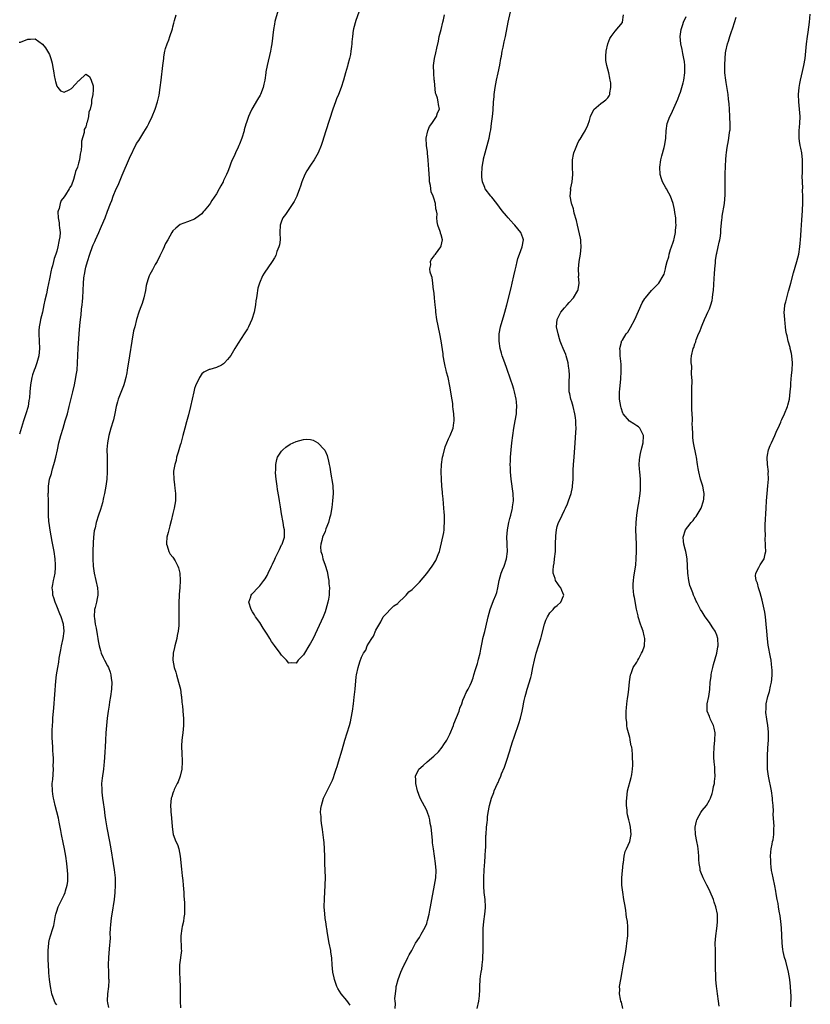
# Model space of a CAD drawing. Units: inches. Extents: x 2568000 to 2571000, y 1530000 to 1533000.
# Drawn here: x 2569841 to 2570059, y 1530696 to 1530968 of the extents above; entities that cross this region are included whole.
import ezdxf

# ---------------------------------------------------------------- set-up
doc = ezdxf.new("R2010")
doc.units = ezdxf.units.IN
doc.header["$MEASUREMENT"] = 0
doc.layers.add('LD25681530_10ft', color=41, linetype='Continuous')

msp = doc.modelspace()

# ---------------------------------------------------------------- linework, layer by layer
at = {"layer": 'LD25681530_10ft'}
for points, elevation in [([(2569911.96, 1530970.04), (2569911.16, 1530967.16), (2569911, 1530966.44), (2569910.71, 1530965), (2569910.25, 1530961), (2569910.1, 1530960.1), (2569909.89, 1530959), (2569908.96, 1530955), (2569908.68, 1530953.32), (2569908.62, 1530953), (2569908.35, 1530951), (2569908.13, 1530949.87), (2569907.94, 1530949), (2569907.17, 1530947), (2569907.11, 1530946.89), (2569906.38, 1530945.62), (2569904.8, 1530943), (2569904.19, 1530941.81), (2569903.84, 1530941), (2569903.28, 1530939.28), (2569903.13, 1530938.87), (2569902.7, 1530937.3), (2569902.64, 1530937), (2569902.04, 1530935), (2569901.33, 1530933.33), (2569901.21, 1530933), (2569901, 1530932.52), (2569900.23, 1530931), (2569899.92, 1530930.08), (2569899.35, 1530929), (2569899, 1530928.13), (2569898.61, 1530927), (2569898.17, 1530925.83), (2569897.81, 1530925), (2569897, 1530923.37), (2569896.83, 1530923), (2569896.18, 1530921.82), (2569895.78, 1530921), (2569895, 1530919.65), (2569893.77, 1530917.77), (2569893.25, 1530917), (2569893, 1530916.6), (2569891.67, 1530915), (2569891.36, 1530914.64), (2569891, 1530914.14), (2569890.3, 1530913.7), (2569889, 1530912.69), (2569887, 1530911.97), (2569885, 1530911.23), (2569883.8, 1530910.2), (2569883, 1530909.47), (2569882.72, 1530909), (2569881.6, 1530907), (2569881, 1530905.96), (2569880.7, 1530905.3), (2569880.58, 1530905), (2569880.19, 1530904.19), (2569879.42, 1530902.58), (2569878.62, 1530901), (2569878.14, 1530900.14), (2569877.35, 1530898.65), (2569876.62, 1530897.38), (2569876.44, 1530897), (2569876.21, 1530896.21), (2569875.77, 1530895), (2569875.64, 1530894.36), (2569875.43, 1530893), (2569875.03, 1530890.97), (2569874.56, 1530889.44), (2569874.01, 1530888.01), (2569873.65, 1530887), (2569873.01, 1530885), (2569872.46, 1530883), (2569872.17, 1530881.83), (2569871.67, 1530879), (2569871.07, 1530874.93), (2569870.42, 1530871), (2569870.26, 1530870.26), (2569870.01, 1530869), (2569869.61, 1530867.61), (2569869.45, 1530867), (2569869.34, 1530866.66), (2569867.93, 1530863), (2569867.72, 1530862.28), (2569867.39, 1530861), (2569867.02, 1530859.02), (2569866.65, 1530857.35), (2569866.55, 1530857), (2569865.93, 1530855), (2569865.35, 1530853), (2569864.96, 1530851), (2569864.82, 1530849.18), (2569864.85, 1530847), (2569864.92, 1530844.92), (2569864.91, 1530843), (2569864.76, 1530841), (2569864.5, 1530839), (2569864.15, 1530837), (2569863.88, 1530835.88), (2569863.56, 1530834.44), (2569863, 1530832.59), (2569862.46, 1530831), (2569861.84, 1530829), (2569861.53, 1530827.53), (2569861.31, 1530826.69), (2569861.12, 1530825), (2569861, 1530823.41), (2569860.91, 1530821.09), (2569860.91, 1530819), (2569861, 1530817), (2569861.28, 1530815), (2569861.76, 1530813), (2569862.22, 1530811), (2569862.29, 1530809.71), (2569862.3, 1530809), (2569862.08, 1530808.08), (2569861.91, 1530807), (2569861.52, 1530805.52), (2569861.41, 1530805), (2569861.32, 1530803), (2569861.34, 1530802.66), (2569861.58, 1530801), (2569861.82, 1530799.82), (2569862.08, 1530798.08), (2569862.3, 1530797), (2569862.38, 1530796.38), (2569862.69, 1530795), (2569863, 1530793.73), (2569863.22, 1530793), (2569863.77, 1530791.77), (2569864.16, 1530791), (2569865, 1530789.44), (2569865.21, 1530789), (2569865.7, 1530787.7), (2569865.88, 1530787), (2569865.98, 1530786.02), (2569866.14, 1530785), (2569866.06, 1530783), (2569865.78, 1530781), (2569865.53, 1530779.53), (2569865.4, 1530778.6), (2569865.13, 1530777), (2569864.85, 1530775), (2569864.65, 1530773), (2569864.49, 1530771), (2569864.39, 1530769), (2569864.32, 1530767), (2569864.24, 1530765.76), (2569864.18, 1530764.18), (2569864.06, 1530763), (2569863.94, 1530762.06), (2569863.86, 1530761), (2569863.51, 1530758.49), (2569863.34, 1530757), (2569863.37, 1530755.37), (2569863.36, 1530755), (2569863.39, 1530754.61), (2569863.61, 1530753), (2569863.8, 1530751.8), (2569864.03, 1530749.97), (2569864.22, 1530748.22), (2569864.4, 1530747), (2569864.69, 1530745.31), (2569864.77, 1530744.77), (2569865.51, 1530741), (2569865.88, 1530739), (2569866.53, 1530735), (2569866.81, 1530733.19), (2569867.04, 1530731), (2569867.1, 1530729), (2569867.02, 1530727), (2569866.79, 1530725), (2569866.13, 1530721), (2569865.99, 1530719.99), (2569865.87, 1530719), (2569865.83, 1530718.17), (2569865.71, 1530717), (2569865.63, 1530715.63), (2569865.67, 1530714.33), (2569865.43, 1530711.43), (2569865.26, 1530709), (2569865.18, 1530707), (2569865.22, 1530705), (2569865.28, 1530703.29), (2569865.33, 1530703), (2569865.34, 1530702.66), (2569865.23, 1530701), (2569864.94, 1530699), (2569864.92, 1530697.08), (2569865, 1530696.55), (2569865.26, 1530695.26)], 7670), ([(2569934.25, 1530969.75), (2569933.46, 1530967.46), (2569932.82, 1530965.18), (2569932.79, 1530965), (2569932.77, 1530964.77), (2569932.52, 1530963), (2569932.4, 1530961.6), (2569932.36, 1530961), (2569932.26, 1530960.26), (2569932.12, 1530959), (2569931.97, 1530958.03), (2569931.75, 1530957), (2569931.29, 1530955.29), (2569931.18, 1530954.82), (2569930.63, 1530953), (2569930.07, 1530951), (2569929.44, 1530949), (2569928.65, 1530947), (2569928.16, 1530945.84), (2569927.84, 1530945), (2569927.13, 1530943), (2569925.15, 1530937), (2569924.15, 1530933.85), (2569923.89, 1530933), (2569923.11, 1530931), (2569922.35, 1530929.65), (2569922.01, 1530929), (2569921, 1530927.54), (2569919.99, 1530926.01), (2569919.41, 1530925), (2569918.57, 1530923), (2569918.2, 1530921.8), (2569917.93, 1530921), (2569917.29, 1530919.29), (2569917.2, 1530919), (2569916.45, 1530917.55), (2569916.12, 1530917), (2569914.04, 1530913.96), (2569913.36, 1530913), (2569913, 1530912.14), (2569912.59, 1530911), (2569912.53, 1530909), (2569912.58, 1530907), (2569912.4, 1530905.6), (2569912.25, 1530905), (2569911.71, 1530903.71), (2569911.35, 1530902.65), (2569911, 1530902.01), (2569910.35, 1530901), (2569908.21, 1530897.79), (2569907.73, 1530897), (2569906.85, 1530895), (2569906.41, 1530893.59), (2569906.34, 1530893), (2569906.28, 1530892.28), (2569906.05, 1530891), (2569905.9, 1530890.1), (2569905.79, 1530889), (2569905.41, 1530887), (2569904.79, 1530885), (2569903.87, 1530883), (2569903.56, 1530882.44), (2569903, 1530881.58), (2569902.67, 1530881), (2569901, 1530878.42), (2569900.1, 1530877), (2569899, 1530875.05), (2569898.06, 1530873.94), (2569897.26, 1530873), (2569897, 1530872.72), (2569896.42, 1530872.42), (2569895, 1530871.75), (2569893.23, 1530871.23), (2569893, 1530871.19), (2569892.62, 1530871), (2569891.57, 1530870.43), (2569891, 1530869.96), (2569890.35, 1530869), (2569889.78, 1530867.78), (2569889.37, 1530867), (2569889.26, 1530866.74), (2569889, 1530865.95), (2569888.77, 1530865), (2569887.88, 1530861), (2569887.31, 1530858.69), (2569886.75, 1530856.75), (2569886.28, 1530855), (2569885.79, 1530853), (2569885.19, 1530850.81), (2569885, 1530850.3), (2569884.62, 1530849), (2569884.42, 1530848.42), (2569884.03, 1530847), (2569883.91, 1530846.09), (2569883.5, 1530845), (2569883.2, 1530843.2), (2569883.19, 1530843), (2569883.22, 1530841), (2569883.42, 1530839.42), (2569883.51, 1530838.49), (2569883.69, 1530837), (2569883.71, 1530835.71), (2569883.7, 1530835), (2569883.37, 1530833), (2569883, 1530831.49), (2569882.56, 1530829.44), (2569882.13, 1530828.13), (2569881.85, 1530827), (2569881.73, 1530826.27), (2569881.33, 1530825), (2569881.26, 1530823.26), (2569881.27, 1530823), (2569881.44, 1530822.56), (2569881.89, 1530821), (2569882.27, 1530820.27), (2569883, 1530819.41), (2569883.59, 1530818.41), (2569884.38, 1530817), (2569884.53, 1530816.53), (2569884.92, 1530815), (2569884.99, 1530813), (2569884.91, 1530811), (2569884.76, 1530809.24), (2569884.76, 1530808.76), (2569884.63, 1530807), (2569884.6, 1530805.4), (2569884.67, 1530804.67), (2569884.67, 1530803), (2569884.6, 1530801.4), (2569884.61, 1530801), (2569884.6, 1530800.6), (2569884.44, 1530799), (2569884.2, 1530797.8), (2569884.09, 1530797), (2569883.55, 1530795), (2569883.45, 1530794.55), (2569883.06, 1530793), (2569882.98, 1530791), (2569883.38, 1530789), (2569883.77, 1530787.77), (2569883.98, 1530787), (2569884.57, 1530785), (2569885.06, 1530783), (2569885.31, 1530781.31), (2569885.38, 1530781), (2569885.49, 1530779.49), (2569885.65, 1530778.35), (2569885.83, 1530775.83), (2569885.92, 1530775), (2569885.9, 1530773.9), (2569885.93, 1530773), (2569885.74, 1530771), (2569885.65, 1530770.35), (2569885.49, 1530769), (2569885.42, 1530767.42), (2569885.37, 1530767), (2569885.46, 1530765.46), (2569885.43, 1530765), (2569885.55, 1530763.55), (2569885.55, 1530763), (2569885.47, 1530761), (2569884.98, 1530759), (2569884.48, 1530757.52), (2569884.2, 1530757), (2569883.38, 1530755.38), (2569883.23, 1530755), (2569883.2, 1530754.8), (2569883, 1530754.35), (2569882.69, 1530753.31), (2569882.57, 1530753), (2569882.37, 1530751), (2569882.41, 1530749.59), (2569882.45, 1530749), (2569882.53, 1530748.53), (2569882.79, 1530745.21), (2569883, 1530743.57), (2569883.09, 1530743), (2569883.84, 1530741), (2569884.23, 1530740.23), (2569884.64, 1530739), (2569885.04, 1530737), (2569885.37, 1530733.37), (2569885.57, 1530731.57), (2569885.73, 1530730.27), (2569885.85, 1530729), (2569885.98, 1530727), (2569886.06, 1530726.06), (2569886.11, 1530725), (2569886.17, 1530724.17), (2569886.22, 1530723), (2569886.23, 1530721.77), (2569886.22, 1530721), (2569886.05, 1530720.05), (2569885.94, 1530719), (2569885.56, 1530717.56), (2569885.45, 1530717), (2569885.15, 1530715), (2569885.17, 1530714.83), (2569885.31, 1530711.31), (2569885.35, 1530711), (2569884.82, 1530707), (2569884.83, 1530705), (2569884.95, 1530703), (2569885, 1530701), (2569885, 1530699), (2569885.03, 1530697), (2569885.12, 1530695.12)], 7660), ([(2569944.27, 1530695), (2569944.36, 1530696.36), (2569944.28, 1530697), (2569944.26, 1530697.74), (2569944.38, 1530699), (2569944.59, 1530700.59), (2569944.61, 1530701), (2569944.65, 1530701.35), (2569945.09, 1530703), (2569945.85, 1530705), (2569946.2, 1530705.8), (2569946.82, 1530707), (2569947, 1530707.31), (2569947.8, 1530709), (2569948.21, 1530709.79), (2569948.88, 1530711), (2569949, 1530711.19), (2569949.95, 1530713), (2569951, 1530714.57), (2569951.45, 1530715.45), (2569952.56, 1530717.44), (2569953, 1530718.41), (2569953.16, 1530718.84), (2569953.24, 1530719.24), (2569953.67, 1530721), (2569953.9, 1530722.1), (2569954.02, 1530723), (2569954.38, 1530725), (2569955.19, 1530729), (2569955.5, 1530731), (2569955.6, 1530733), (2569955.44, 1530735), (2569954.85, 1530739), (2569954.64, 1530740.64), (2569954.57, 1530741.43), (2569954.2, 1530745), (2569954, 1530746), (2569953.86, 1530747), (2569953.7, 1530747.7), (2569953.25, 1530749), (2569953, 1530749.59), (2569951.24, 1530753), (2569950.48, 1530755), (2569950, 1530757), (2569949.99, 1530757.99), (2569949.92, 1530759), (2569950.87, 1530761), (2569952, 1530762), (2569953.11, 1530763), (2569955, 1530764.53), (2569956.27, 1530765.73), (2569957.28, 1530767), (2569957.76, 1530767.76), (2569958.58, 1530769), (2569959, 1530769.87), (2569959.39, 1530770.61), (2569960.37, 1530773), (2569960.53, 1530773.47), (2569961.27, 1530775.27), (2569961.96, 1530777), (2569962.19, 1530777.81), (2569962.66, 1530779), (2569963, 1530780.02), (2569963.43, 1530781), (2569963.89, 1530782.11), (2569964.41, 1530783), (2569965, 1530784.11), (2569965.38, 1530785), (2569965.83, 1530786.17), (2569966.05, 1530787), (2569966.48, 1530788.48), (2569967, 1530790.16), (2569967.17, 1530790.83), (2569967.32, 1530791.32), (2569967.73, 1530793), (2569967.9, 1530794.1), (2569968.38, 1530796.38), (2569968.48, 1530797), (2569969.03, 1530798.97), (2569969.82, 1530802.18), (2569969.96, 1530803), (2569970.5, 1530805), (2569971.45, 1530807.45), (2569972.08, 1530809), (2569972.31, 1530809.69), (2569972.64, 1530811), (2569973.03, 1530813), (2569973.55, 1530815), (2569973.95, 1530815.95), (2569974.34, 1530817), (2569975.06, 1530819), (2569975.27, 1530821), (2569975.2, 1530822.8), (2569975.17, 1530823.17), (2569975.13, 1530825), (2569975.29, 1530827), (2569975.66, 1530829), (2569975.92, 1530830.08), (2569976.17, 1530831), (2569976.59, 1530832.59), (2569976.68, 1530833), (2569976.69, 1530833.31), (2569976.94, 1530835), (2569976.86, 1530837), (2569976.31, 1530841), (2569976.11, 1530843), (2569976.09, 1530844.09), (2569976.05, 1530845), (2569976.08, 1530845.92), (2569976.13, 1530847), (2569976.27, 1530849), (2569976.45, 1530851), (2569976.72, 1530853), (2569977.05, 1530855), (2569977.43, 1530857), (2569977.77, 1530859), (2569977.79, 1530859.79), (2569977.87, 1530861), (2569977.76, 1530862.24), (2569977.65, 1530863), (2569977.23, 1530865), (2569977, 1530865.82), (2569976.66, 1530867), (2569976.24, 1530868.24), (2569975, 1530871.78), (2569974.26, 1530873.74), (2569973.82, 1530875), (2569973.66, 1530875.66), (2569973.29, 1530877), (2569973.02, 1530879), (2569973.01, 1530881), (2569973.35, 1530883), (2569974.34, 1530886.34), (2569974.55, 1530887), (2569975.09, 1530889), (2569976.28, 1530893.72), (2569976.59, 1530895), (2569977.06, 1530897), (2569977.41, 1530898.59), (2569977.68, 1530899.68), (2569977.96, 1530901), (2569978.18, 1530901.82), (2569978.57, 1530903), (2569979.34, 1530905), (2569979.67, 1530907), (2569979.51, 1530907.51), (2569978.95, 1530909), (2569977.31, 1530911), (2569977, 1530911.29), (2569976.18, 1530912.18), (2569975.5, 1530913), (2569975, 1530913.56), (2569973.83, 1530915), (2569972.33, 1530917), (2569971, 1530918.7), (2569970.72, 1530919), (2569969.16, 1530921), (2569969, 1530921.38), (2569968.36, 1530923), (2569968.24, 1530924.24), (2569968.18, 1530925), (2569968.32, 1530927), (2569968.58, 1530928.59), (2569968.64, 1530929), (2569968.7, 1530929.3), (2569969.13, 1530931), (2569969.99, 1530934.01), (2569970.23, 1530935), (2569970.53, 1530936.53), (2569970.7, 1530937.3), (2569970.91, 1530939), (2569971.13, 1530941), (2569971.3, 1530942.7), (2569971.47, 1530945), (2569971.6, 1530946.4), (2569971.63, 1530947), (2569971.88, 1530949), (2569972.26, 1530951), (2569972.71, 1530953), (2569973.17, 1530955.17), (2569973.49, 1530957), (2569973.64, 1530957.64), (2569973.85, 1530959), (2569974.13, 1530960.13), (2569974.4, 1530961.6), (2569974.74, 1530963), (2569975.5, 1530967), (2569976.13, 1530969.87)], 7640), ([(2569851, 1530696), (2569850.57, 1530696.57), (2569850.34, 1530697), (2569850.02, 1530697.98), (2569849.65, 1530699), (2569849.55, 1530699.55), (2569849.24, 1530701), (2569848.94, 1530703), (2569848.78, 1530704.78), (2569848.78, 1530705.22), (2569848.61, 1530708.61), (2569848.63, 1530709.37), (2569848.62, 1530711), (2569848.79, 1530713), (2569848.81, 1530713.19), (2569849, 1530714.06), (2569849.25, 1530715), (2569849.89, 1530717), (2569850.12, 1530717.88), (2569850.35, 1530719), (2569850.64, 1530720.64), (2569850.72, 1530721), (2569851, 1530721.85), (2569851.36, 1530723), (2569852.33, 1530725), (2569852.58, 1530725.42), (2569853, 1530726.34), (2569853.29, 1530727), (2569853.39, 1530727.39), (2569853.88, 1530729), (2569854, 1530730), (2569854.07, 1530731), (2569854, 1530732), (2569853.96, 1530733), (2569853.74, 1530735), (2569853.47, 1530737), (2569853.14, 1530739), (2569852.77, 1530740.77), (2569852.27, 1530743), (2569852.08, 1530744.08), (2569851.88, 1530745), (2569851.6, 1530746.4), (2569851.42, 1530747.42), (2569850.52, 1530751), (2569850.25, 1530752.25), (2569850.06, 1530753), (2569849.88, 1530754.12), (2569849.76, 1530755), (2569849.73, 1530757), (2569849.85, 1530758.15), (2569850.05, 1530761), (2569850.02, 1530761.98), (2569850.05, 1530763), (2569850.05, 1530764.05), (2569849.95, 1530765), (2569849.86, 1530766.14), (2569849.86, 1530767), (2569849.74, 1530769.74), (2569849.73, 1530771.73), (2569849.79, 1530773), (2569849.89, 1530774.11), (2569849.93, 1530775), (2569850.14, 1530777.86), (2569850.42, 1530781.58), (2569850.74, 1530785.26), (2569850.92, 1530787), (2569851.24, 1530789), (2569851.54, 1530790.46), (2569851.63, 1530791.63), (2569851.91, 1530793), (2569852.14, 1530793.86), (2569852.31, 1530795), (2569852.76, 1530797), (2569853.02, 1530799), (2569852.81, 1530801), (2569852.19, 1530803), (2569851.86, 1530803.86), (2569851, 1530805.94), (2569850.53, 1530807), (2569850.2, 1530808.2), (2569849.9, 1530809), (2569849.89, 1530809.89), (2569849.73, 1530811), (2569849.91, 1530811.91), (2569850.09, 1530813), (2569850.28, 1530813.72), (2569850.54, 1530815), (2569850.61, 1530816.61), (2569850.66, 1530817), (2569850.64, 1530817.36), (2569850.51, 1530819), (2569850.23, 1530821), (2569849.74, 1530823.74), (2569849.11, 1530826.89), (2569848.84, 1530828.84), (2569848.76, 1530829.24), (2569848.68, 1530831), (2569848.72, 1530832.72), (2569848.68, 1530833), (2569848.65, 1530833.35), (2569848.68, 1530835), (2569848.63, 1530837), (2569848.68, 1530837.32), (2569848.67, 1530839), (2569848.99, 1530840.99), (2569849.5, 1530842.5), (2569849.59, 1530843), (2569849.82, 1530843.82), (2569850.2, 1530845), (2569850.37, 1530845.63), (2569850.7, 1530847), (2569851.13, 1530849), (2569851.58, 1530851), (2569852.11, 1530853), (2569852.7, 1530855), (2569853.32, 1530857), (2569853.89, 1530859), (2569854.41, 1530861), (2569855.38, 1530865), (2569855.85, 1530867), (2569856.26, 1530869), (2569856.37, 1530869.63), (2569856.56, 1530871), (2569856.72, 1530873), (2569856.92, 1530877.08), (2569857.17, 1530881), (2569857.34, 1530883.34), (2569857.51, 1530885), (2569857.69, 1530886.31), (2569857.83, 1530887.83), (2569857.98, 1530889), (2569858.09, 1530889.91), (2569858.18, 1530891), (2569858.28, 1530893), (2569858.32, 1530895), (2569858.43, 1530896.43), (2569858.49, 1530897), (2569858.58, 1530897.42), (2569858.88, 1530899), (2569859, 1530899.44), (2569859.47, 1530901), (2569860.11, 1530903), (2569860.84, 1530905.15), (2569861, 1530905.54), (2569861.46, 1530906.54), (2569861.65, 1530907), (2569862.53, 1530909), (2569863, 1530910.11), (2569863.31, 1530910.69), (2569864.3, 1530913), (2569865, 1530914.88), (2569865.81, 1530917), (2569866.16, 1530917.84), (2569866.55, 1530919), (2569867.39, 1530921), (2569867.92, 1530922.08), (2569869, 1530924.79), (2569871, 1530929.47), (2569873, 1530933.5), (2569873.61, 1530934.39), (2569875, 1530936.67), (2569875.92, 1530938.08), (2569876.39, 1530939), (2569877.33, 1530941), (2569878.14, 1530943), (2569878.78, 1530945), (2569879.18, 1530946.82), (2569879.5, 1530949), (2569879.75, 1530951), (2569880.2, 1530955), (2569880.46, 1530957), (2569880.53, 1530957.47), (2569880.82, 1530959), (2569881, 1530959.7), (2569881.4, 1530961), (2569881.85, 1530962.15), (2569882.16, 1530963), (2569882.86, 1530965.14), (2569883, 1530965.69), (2569883.29, 1530966.71), (2569883.48, 1530967.48), (2569883.89, 1530969)], 7680), ([(2569931.89, 1530695.89), (2569931, 1530697.19), (2569929.4, 1530699), (2569928.48, 1530700.48), (2569928.23, 1530701), (2569927.54, 1530703), (2569927.45, 1530703.45), (2569927.1, 1530705), (2569926.91, 1530707), (2569926.81, 1530708.81), (2569926.59, 1530710.59), (2569926.52, 1530711), (2569926.13, 1530713), (2569925.65, 1530715.65), (2569925.45, 1530717), (2569925.36, 1530717.36), (2569925.14, 1530719), (2569925.11, 1530719.11), (2569924.88, 1530720.88), (2569924.88, 1530721.12), (2569924.76, 1530723), (2569924.78, 1530725.22), (2569925.02, 1530729), (2569925.06, 1530731.06), (2569924.91, 1530735), (2569924.88, 1530736.88), (2569924.83, 1530739), (2569924.72, 1530740.72), (2569924.62, 1530741.38), (2569924.3, 1530744.3), (2569924.16, 1530745), (2569923.98, 1530746.02), (2569923.89, 1530747), (2569923.88, 1530747.88), (2569923.76, 1530749), (2569923.84, 1530750.16), (2569923.96, 1530751), (2569924.57, 1530753), (2569925.37, 1530754.63), (2569925.53, 1530755), (2569926.06, 1530756.06), (2569926.56, 1530757), (2569927, 1530757.97), (2569927.31, 1530758.69), (2569927.59, 1530759.59), (2569928.07, 1530761), (2569928.29, 1530761.71), (2569928.66, 1530763), (2569929.66, 1530766.34), (2569930.46, 1530769), (2569931.69, 1530773), (2569931.98, 1530774.02), (2569932.21, 1530775), (2569932.58, 1530777), (2569932.81, 1530779), (2569933, 1530780.81), (2569933.27, 1530783), (2569933.59, 1530786.41), (2569933.67, 1530787), (2569934.08, 1530789), (2569934.54, 1530790.54), (2569935, 1530791.84), (2569935.6, 1530793), (2569936.18, 1530793.82), (2569936.61, 1530795), (2569937, 1530795.75), (2569937.83, 1530797), (2569938.36, 1530797.64), (2569939, 1530799.29), (2569940.4, 1530801.6), (2569941, 1530802.95), (2569943.98, 1530806.02), (2569945, 1530806.67), (2569945.14, 1530806.86), (2569947, 1530808.6), (2569947.37, 1530809), (2569948.12, 1530809.88), (2569949, 1530810.55), (2569951, 1530812.59), (2569953.05, 1530814.95), (2569954.52, 1530817), (2569955.48, 1530818.52), (2569955.73, 1530819), (2569956.15, 1530820.15), (2569956.52, 1530821), (2569956.65, 1530821.35), (2569957.73, 1530826.27), (2569957.8, 1530827), (2569957.81, 1530827.81), (2569957.92, 1530829), (2569957.87, 1530829.87), (2569957.89, 1530831), (2569957.81, 1530831.81), (2569957.76, 1530833), (2569957.54, 1530835.54), (2569957.4, 1530837), (2569957.38, 1530837.38), (2569957.22, 1530839), (2569957.07, 1530841), (2569956.99, 1530843), (2569957.06, 1530845), (2569957.4, 1530847), (2569957.57, 1530847.57), (2569958.14, 1530849.86), (2569959, 1530852.05), (2569959.51, 1530853), (2569960.35, 1530855), (2569960.51, 1530856.51), (2569960.61, 1530857), (2569960.62, 1530857.38), (2569960.49, 1530859), (2569960.28, 1530860.28), (2569960.25, 1530861), (2569960.17, 1530861.83), (2569959.85, 1530863.85), (2569959.69, 1530865), (2569959.43, 1530866.57), (2569958.91, 1530869), (2569958.5, 1530870.5), (2569958.4, 1530871), (2569958.12, 1530872.12), (2569957.94, 1530873), (2569957.59, 1530875), (2569957.54, 1530875.54), (2569957, 1530879.07), (2569956.65, 1530881), (2569955.8, 1530885), (2569955.54, 1530887), (2569955.52, 1530887.52), (2569955.38, 1530889), (2569955.17, 1530890.83), (2569955.16, 1530891.16), (2569954.94, 1530892.94), (2569954.88, 1530893.12), (2569954.67, 1530895), (2569954.54, 1530896.54), (2569954.31, 1530897), (2569953.92, 1530898.08), (2569953.86, 1530899), (2569954.11, 1530900.11), (2569954.01, 1530901), (2569954.34, 1530901.66), (2569955, 1530902.36), (2569955.2, 1530902.8), (2569955.39, 1530903), (2569956.9, 1530905), (2569957, 1530905.35), (2569957.39, 1530907), (2569957, 1530908.37), (2569956.84, 1530908.84), (2569956.83, 1530909), (2569956.76, 1530909.24), (2569956.09, 1530911), (2569955.91, 1530911.91), (2569955.8, 1530913), (2569955.86, 1530914.14), (2569955.74, 1530915), (2569955.48, 1530915.48), (2569955.42, 1530917), (2569955, 1530918.47), (2569954.83, 1530919), (2569954.22, 1530920.22), (2569954.06, 1530921.94), (2569953.82, 1530923), (2569953.75, 1530923.75), (2569953.59, 1530926.41), (2569953.54, 1530927.54), (2569953.41, 1530929), (2569953.21, 1530930.79), (2569953.19, 1530931.19), (2569952.97, 1530933), (2569952.9, 1530935), (2569953.31, 1530937), (2569953.79, 1530938.21), (2569954.42, 1530939), (2569955.75, 1530941), (2569956, 1530942), (2569956.53, 1530943), (2569956.26, 1530944.26), (2569956.17, 1530945), (2569955.95, 1530946.05), (2569955.59, 1530947), (2569955.45, 1530947.45), (2569955.16, 1530950.84), (2569955.11, 1530951.11), (2569954.95, 1530952.95), (2569954.91, 1530955), (2569955.17, 1530957), (2569955.51, 1530958.49), (2569955.78, 1530959.78), (2569956.23, 1530961.77), (2569956.49, 1530963), (2569957, 1530964.93), (2569957.49, 1530967), (2569957.67, 1530967.67), (2569957.91, 1530969)], 7650), ([(2569966.9, 1530695), (2569967.41, 1530697), (2569967.53, 1530698.47), (2569967.6, 1530699), (2569967.62, 1530699.62), (2569967.62, 1530701), (2569967.76, 1530703), (2569967.86, 1530703.86), (2569968.05, 1530705), (2569968.22, 1530705.78), (2569968.35, 1530707), (2569968.45, 1530708.45), (2569968.52, 1530709), (2569968.56, 1530711), (2569968.55, 1530713.45), (2569968.56, 1530715), (2569968.61, 1530717), (2569968.78, 1530719), (2569969.08, 1530721), (2569969.25, 1530722.75), (2569969.25, 1530723), (2569969.15, 1530725), (2569968.9, 1530727), (2569968.75, 1530728.75), (2569968.74, 1530731), (2569968.83, 1530733.17), (2569969, 1530735.43), (2569969.16, 1530737), (2569969.21, 1530738.79), (2569969.29, 1530739.29), (2569969.28, 1530741), (2569969.34, 1530742.66), (2569969.38, 1530743), (2569969.53, 1530745), (2569969.7, 1530746.3), (2569969.73, 1530747), (2569969.81, 1530747.81), (2569969.96, 1530749), (2569970.3, 1530751), (2569970.85, 1530753), (2569971.49, 1530754.51), (2569971.62, 1530755), (2569972.03, 1530756.03), (2569972.5, 1530757), (2569972.69, 1530757.31), (2569973, 1530758.07), (2569973.42, 1530759), (2569973.65, 1530759.65), (2569974.49, 1530761.51), (2569975, 1530763.16), (2569975.97, 1530766.03), (2569976.24, 1530767), (2569976.77, 1530768.77), (2569977, 1530769.49), (2569977.41, 1530770.59), (2569978.24, 1530773), (2569978.42, 1530773.58), (2569978.84, 1530775), (2569979.32, 1530777), (2569979.63, 1530778.37), (2569979.72, 1530779), (2569979.9, 1530779.9), (2569980.16, 1530781), (2569980.35, 1530781.65), (2569980.68, 1530783), (2569981.7, 1530786.3), (2569981.88, 1530787), (2569982.32, 1530789), (2569982.71, 1530791), (2569983.2, 1530793), (2569984.47, 1530797), (2569984.58, 1530797.42), (2569985.49, 1530801), (2569985.9, 1530802.1), (2569986.32, 1530803), (2569987, 1530804.09), (2569987.85, 1530805), (2569988.39, 1530805.61), (2569989, 1530806.14), (2569990.02, 1530807), (2569990.75, 1530808.75), (2569990.87, 1530809), (2569990.25, 1530810.25), (2569990.03, 1530811), (2569989.57, 1530811.57), (2569989, 1530812.4), (2569988.71, 1530812.71), (2569988.57, 1530813), (2569988.47, 1530813.53), (2569987.9, 1530815), (2569987.87, 1530815.87), (2569988.02, 1530817), (2569988.18, 1530817.82), (2569988.3, 1530819), (2569988.49, 1530821), (2569988.57, 1530823), (2569988.66, 1530825.34), (2569988.8, 1530827), (2569989, 1530827.87), (2569989.36, 1530829), (2569989.68, 1530829.68), (2569990.34, 1530831), (2569991, 1530832.41), (2569991.31, 1530833), (2569991.85, 1530834.15), (2569992.16, 1530835), (2569992.82, 1530837), (2569993.22, 1530838.78), (2569993.25, 1530839), (2569993.4, 1530841), (2569993.44, 1530842.56), (2569993.44, 1530843.44), (2569993.51, 1530845), (2569993.65, 1530847), (2569993.97, 1530851), (2569994.16, 1530853.84), (2569994.19, 1530855), (2569994.12, 1530856.12), (2569994.14, 1530857), (2569994.04, 1530857.96), (2569993.87, 1530859), (2569993.37, 1530861), (2569993, 1530862.26), (2569992.75, 1530863), (2569992.47, 1530864.47), (2569992.34, 1530865), (2569992.29, 1530867), (2569992.31, 1530868.32), (2569992.36, 1530869), (2569992.37, 1530869.63), (2569992.31, 1530871), (2569992.15, 1530872.15), (2569992.06, 1530873), (2569991.51, 1530875), (2569991.35, 1530875.35), (2569990.69, 1530877), (2569990.14, 1530878.14), (2569989.86, 1530879), (2569989.62, 1530879.62), (2569989.22, 1530881), (2569988.84, 1530883), (2569989.02, 1530885), (2569990.04, 1530887), (2569991, 1530888.24), (2569991.74, 1530889), (2569992.3, 1530889.7), (2569993.51, 1530891), (2569994.68, 1530893), (2569994.75, 1530893.25), (2569995.06, 1530895), (2569994.92, 1530896.92), (2569994.93, 1530897.07), (2569994.86, 1530899), (2569995.07, 1530901), (2569995.42, 1530903), (2569995.63, 1530905), (2569995.53, 1530906.47), (2569995.51, 1530907), (2569995.45, 1530907.45), (2569994.61, 1530911), (2569994.33, 1530912.33), (2569993.68, 1530914.32), (2569993.55, 1530915), (2569993.5, 1530915.5), (2569993, 1530916.82), (2569992.96, 1530916.96), (2569992.91, 1530917.09), (2569992.6, 1530919), (2569992.74, 1530920.74), (2569992.7, 1530921), (2569992.74, 1530921.26), (2569993.14, 1530923), (2569993.32, 1530925), (2569993.18, 1530927), (2569993.19, 1530929), (2569993.51, 1530930.49), (2569993.63, 1530931), (2569994.06, 1530932.06), (2569994.4, 1530933), (2569994.58, 1530933.42), (2569995, 1530934.23), (2569995.32, 1530934.68), (2569996.26, 1530936.26), (2569996.73, 1530937), (2569996.83, 1530937.17), (2569997.44, 1530938.56), (2569997.89, 1530939.89), (2569998.2, 1530941), (2569999.07, 1530942.93), (2570001, 1530944.54), (2570001.65, 1530945), (2570002.42, 1530945.58), (2570003, 1530946.13), (2570003.35, 1530946.65), (2570003.5, 1530947), (2570003.52, 1530947.52), (2570003.83, 1530949), (2570003.77, 1530950.23), (2570003.65, 1530951), (2570003.51, 1530951.51), (2570003.2, 1530953), (2570002.67, 1530955), (2570002.45, 1530956.45), (2570002.39, 1530957), (2570002.39, 1530957.61), (2570002.47, 1530959), (2570002.95, 1530961.05), (2570003.52, 1530962.48), (2570003.86, 1530963), (2570005, 1530964.47), (2570007, 1530966.92), (2570007.04, 1530967), (2570007.31, 1530969)], 7630), ([(2570007.07, 1530694.93), (2570006.7, 1530696.7), (2570006.58, 1530697), (2570006.42, 1530697.58), (2570006.21, 1530699), (2570006.24, 1530700.24), (2570006.21, 1530701), (2570006.53, 1530703), (2570006.91, 1530705.09), (2570007.29, 1530707.29), (2570007.86, 1530710.14), (2570008.11, 1530712.11), (2570008.25, 1530713), (2570008.45, 1530715), (2570008.51, 1530717), (2570008.48, 1530717.52), (2570008.35, 1530719), (2570008.12, 1530720.12), (2570008.04, 1530721), (2570007.89, 1530722.11), (2570007.62, 1530723.62), (2570007.4, 1530725), (2570007.06, 1530727.06), (2570006.83, 1530729), (2570006.85, 1530731), (2570007.18, 1530735), (2570007.24, 1530735.24), (2570007.46, 1530737), (2570007.72, 1530738.28), (2570008.09, 1530739), (2570009.03, 1530741), (2570009.37, 1530743), (2570009.18, 1530745), (2570009, 1530745.93), (2570008.74, 1530747), (2570008.42, 1530748.42), (2570008.34, 1530749), (2570008.3, 1530749.7), (2570008.14, 1530751), (2570008.13, 1530752.13), (2570008.16, 1530753), (2570008.42, 1530755), (2570009.36, 1530758.64), (2570009.47, 1530759), (2570009.54, 1530759.54), (2570009.79, 1530761), (2570009.89, 1530762.11), (2570009.87, 1530763), (2570009.79, 1530763.79), (2570009.79, 1530765), (2570009.66, 1530766.35), (2570009.55, 1530767), (2570009.44, 1530767.44), (2570009.17, 1530769), (2570009.12, 1530769.12), (2570009, 1530769.7), (2570008.32, 1530772.32), (2570008.22, 1530773), (2570008.17, 1530773.83), (2570008.01, 1530775), (2570008, 1530776), (2570008.03, 1530777), (2570008.1, 1530777.9), (2570008.2, 1530779), (2570008.42, 1530780.42), (2570008.54, 1530781.46), (2570008.77, 1530783), (2570008.96, 1530785.04), (2570009.22, 1530787), (2570009.38, 1530787.38), (2570009.98, 1530789), (2570011, 1530790.5), (2570011.18, 1530790.82), (2570011.24, 1530791), (2570011.48, 1530791.48), (2570012.29, 1530793), (2570012.53, 1530793.47), (2570013.04, 1530794.96), (2570013.15, 1530797), (2570013, 1530797.74), (2570012.72, 1530799), (2570012.23, 1530800.23), (2570011.99, 1530801), (2570011.33, 1530803), (2570011.29, 1530803.29), (2570010.87, 1530805.13), (2570010.32, 1530808.32), (2570010.14, 1530809), (2570010.06, 1530810.06), (2570009.92, 1530811), (2570009.99, 1530811.99), (2570010.01, 1530813), (2570010.11, 1530813.89), (2570010.65, 1530817.35), (2570010.82, 1530819), (2570010.9, 1530821.1), (2570010.86, 1530823), (2570010.72, 1530827), (2570010.74, 1530829), (2570010.92, 1530831), (2570011.23, 1530833), (2570011.6, 1530835), (2570011.68, 1530835.68), (2570011.89, 1530837), (2570011.96, 1530838.04), (2570011.99, 1530839), (2570011.93, 1530841), (2570011.75, 1530843), (2570011.72, 1530843.72), (2570011.62, 1530845), (2570011.69, 1530846.31), (2570011.76, 1530847), (2570012.01, 1530848.01), (2570012.36, 1530849.64), (2570012.74, 1530851), (2570012.84, 1530852.84), (2570012.83, 1530853), (2570012.59, 1530853.41), (2570011.81, 1530855), (2570011.41, 1530855.41), (2570011, 1530855.69), (2570010.18, 1530856.18), (2570008.96, 1530856.96), (2570007.22, 1530859), (2570007.14, 1530859.14), (2570006.65, 1530860.65), (2570006.56, 1530861), (2570006.21, 1530863), (2570006.21, 1530864.21), (2570006.19, 1530865), (2570006.25, 1530865.75), (2570006.59, 1530868.59), (2570006.67, 1530870.67), (2570006.64, 1530871), (2570006.62, 1530872.62), (2570006.51, 1530873.49), (2570006.41, 1530875), (2570006.35, 1530876.35), (2570006.3, 1530877), (2570006.72, 1530878.72), (2570006.77, 1530879), (2570007, 1530879.32), (2570008.05, 1530881), (2570008.47, 1530881.53), (2570009.24, 1530882.76), (2570010.37, 1530885), (2570012.45, 1530889.55), (2570013.18, 1530890.82), (2570013.31, 1530891), (2570014.98, 1530893), (2570016.03, 1530893.97), (2570017.03, 1530895), (2570018.26, 1530897), (2570018.47, 1530897.53), (2570018.84, 1530899), (2570019, 1530899.57), (2570019.34, 1530901), (2570019.75, 1530902.25), (2570019.91, 1530903), (2570020.29, 1530904.29), (2570020.52, 1530905), (2570021, 1530906.3), (2570021.17, 1530906.83), (2570021.23, 1530907.23), (2570021.65, 1530909), (2570021.66, 1530909.67), (2570021.8, 1530911), (2570021.74, 1530911.74), (2570021.68, 1530913), (2570021.46, 1530914.54), (2570021.37, 1530915.37), (2570021, 1530917), (2570020.21, 1530919), (2570019.83, 1530919.83), (2570019.13, 1530921), (2570019, 1530921.28), (2570018, 1530923), (2570017.74, 1530923.74), (2570017.4, 1530925), (2570017.29, 1530927), (2570017.55, 1530929), (2570017.84, 1530930.16), (2570018.46, 1530932.46), (2570018.71, 1530933.29), (2570018.94, 1530935), (2570019.07, 1530937), (2570019.37, 1530939), (2570020.07, 1530941), (2570020.39, 1530941.61), (2570022.26, 1530945.74), (2570022.72, 1530947), (2570023, 1530947.73), (2570023.41, 1530949), (2570023.75, 1530950.25), (2570023.92, 1530951), (2570024.2, 1530953), (2570024.19, 1530953.81), (2570024.21, 1530955), (2570024.1, 1530956.1), (2570023.95, 1530957), (2570023.65, 1530958.35), (2570023.43, 1530959.43), (2570023.07, 1530961), (2570022.89, 1530963), (2570023.21, 1530965), (2570023.63, 1530966.37), (2570023.88, 1530967), (2570024.56, 1530968.56)], 7620), ([(2570033.63, 1530695.63), (2570033.52, 1530697), (2570033.24, 1530699), (2570033, 1530700.5), (2570032.93, 1530701), (2570032.76, 1530703), (2570032.72, 1530704.71), (2570032.67, 1530705.33), (2570032.69, 1530707), (2570032.69, 1530709.31), (2570032.63, 1530711), (2570032.61, 1530713), (2570032.77, 1530715), (2570033.06, 1530717), (2570033.24, 1530718.76), (2570033.25, 1530719), (2570033.23, 1530719.23), (2570033.18, 1530721), (2570032.76, 1530723), (2570032.32, 1530724.32), (2570032.07, 1530725), (2570031.17, 1530727.17), (2570031, 1530727.56), (2570030.3, 1530729), (2570029.28, 1530731), (2570028.59, 1530732.58), (2570028.45, 1530733), (2570028.39, 1530733.61), (2570028.14, 1530735), (2570028.09, 1530736.09), (2570028.06, 1530737), (2570027.94, 1530738.06), (2570027.86, 1530739), (2570027.76, 1530739.76), (2570027.48, 1530741), (2570027.12, 1530743), (2570027.06, 1530745), (2570027.39, 1530746.6), (2570027.51, 1530747), (2570028.16, 1530748.16), (2570028.61, 1530749), (2570029, 1530749.54), (2570030.16, 1530751), (2570031, 1530752.43), (2570031.28, 1530753), (2570031.72, 1530754.28), (2570031.92, 1530755), (2570032.15, 1530756.15), (2570032.35, 1530757), (2570032.43, 1530757.57), (2570032.54, 1530759), (2570032.47, 1530760.47), (2570032.47, 1530761), (2570032.44, 1530761.56), (2570032.3, 1530763), (2570032.23, 1530764.23), (2570032.21, 1530765), (2570032.3, 1530767), (2570032.5, 1530769), (2570032.54, 1530771), (2570032.26, 1530772.26), (2570032.09, 1530773), (2570031.3, 1530774.7), (2570031.18, 1530775), (2570031.14, 1530775.14), (2570031, 1530775.48), (2570030.32, 1530777), (2570030.32, 1530779), (2570030.8, 1530781), (2570031.09, 1530782.91), (2570031.21, 1530785), (2570031.44, 1530786.56), (2570031.45, 1530787), (2570031.56, 1530787.56), (2570031.89, 1530789), (2570032.12, 1530789.88), (2570033.02, 1530793), (2570033.32, 1530794.68), (2570033.38, 1530795), (2570033.3, 1530797), (2570033, 1530797.94), (2570032.57, 1530799), (2570031.95, 1530799.95), (2570031.3, 1530801), (2570031, 1530801.44), (2570029.82, 1530803), (2570029, 1530804.35), (2570028.56, 1530805), (2570027.52, 1530807), (2570027.35, 1530807.35), (2570027, 1530808.2), (2570026.63, 1530809), (2570026.43, 1530809.57), (2570025.85, 1530811), (2570025.62, 1530811.62), (2570025.33, 1530813), (2570025.04, 1530815), (2570024.94, 1530816.94), (2570024.93, 1530817.07), (2570024.85, 1530819), (2570024.58, 1530820.58), (2570024.49, 1530821), (2570024.31, 1530821.69), (2570023.93, 1530823), (2570023.83, 1530823.83), (2570023.73, 1530825), (2570024.4, 1530827), (2570025, 1530827.8), (2570025.98, 1530829), (2570026.48, 1530829.52), (2570027, 1530830.25), (2570027.33, 1530830.67), (2570028.68, 1530833), (2570029.38, 1530835), (2570029.44, 1530835.44), (2570029.53, 1530837), (2570029.47, 1530837.47), (2570029.13, 1530839), (2570028.52, 1530841), (2570028.03, 1530843), (2570027.92, 1530843.92), (2570027.73, 1530845), (2570027.45, 1530847), (2570027.36, 1530847.36), (2570026.59, 1530851), (2570026.39, 1530852.39), (2570026.37, 1530853), (2570026.38, 1530853.62), (2570026.3, 1530855), (2570026.27, 1530856.27), (2570026.29, 1530857), (2570026.28, 1530857.72), (2570026.16, 1530860.16), (2570026.11, 1530861.89), (2570026.11, 1530863), (2570026.15, 1530864.15), (2570026.14, 1530865), (2570026.11, 1530865.89), (2570026.19, 1530868.19), (2570026.14, 1530869), (2570026.04, 1530869.96), (2570026.13, 1530872.13), (2570025.98, 1530873), (2570025.94, 1530874.06), (2570026.05, 1530875), (2570026.54, 1530877), (2570026.69, 1530877.31), (2570027, 1530878.27), (2570027.21, 1530878.79), (2570027.25, 1530879), (2570027.36, 1530879.36), (2570028, 1530881), (2570028.32, 1530881.68), (2570028.78, 1530883), (2570029, 1530883.47), (2570029.64, 1530885), (2570030.18, 1530886.18), (2570030.59, 1530887), (2570031, 1530887.92), (2570031.4, 1530889), (2570031.74, 1530890.26), (2570031.87, 1530891), (2570031.96, 1530891.96), (2570032.09, 1530893), (2570032.32, 1530896.32), (2570032.39, 1530897.61), (2570032.5, 1530899), (2570032.66, 1530900.66), (2570032.7, 1530901.3), (2570032.95, 1530903), (2570033, 1530903.28), (2570033.41, 1530905), (2570033.69, 1530906.31), (2570033.86, 1530907), (2570034.01, 1530908.01), (2570034.12, 1530909), (2570034.15, 1530909.85), (2570034.45, 1530912.45), (2570034.49, 1530913), (2570034.54, 1530913.46), (2570035.11, 1530917), (2570035.34, 1530919.34), (2570035.37, 1530921), (2570035.32, 1530922.68), (2570035.31, 1530925), (2570035.38, 1530927.38), (2570035.48, 1530929), (2570035.62, 1530930.38), (2570035.65, 1530931), (2570035.75, 1530931.75), (2570035.96, 1530933), (2570036.16, 1530933.84), (2570036.34, 1530935), (2570036.52, 1530936.52), (2570036.62, 1530937), (2570036.66, 1530937.34), (2570036.7, 1530939), (2570036.61, 1530940.61), (2570036.61, 1530941), (2570036.48, 1530943), (2570036.43, 1530944.43), (2570036.28, 1530945.72), (2570036.2, 1530947), (2570035.63, 1530950.37), (2570035.5, 1530951), (2570035.27, 1530953), (2570035.22, 1530955), (2570035.24, 1530955.24), (2570035.31, 1530957), (2570035.46, 1530958.54), (2570035.52, 1530959), (2570035.93, 1530961), (2570036.21, 1530961.79), (2570036.58, 1530963), (2570037, 1530964.11), (2570037.43, 1530965.43), (2570038.36, 1530968.36)], 7610), ([(2570053.45, 1530695.45), (2570053.5, 1530698.5), (2570053.44, 1530699.44), (2570053.37, 1530701), (2570053.14, 1530703), (2570052.8, 1530705), (2570052.05, 1530708.05), (2570051.72, 1530709), (2570051.35, 1530710.65), (2570051.24, 1530711.24), (2570051.07, 1530713), (2570050.82, 1530717.18), (2570050.66, 1530719), (2570050.49, 1530720.49), (2570050.21, 1530721.79), (2570050.04, 1530723), (2570049.93, 1530723.93), (2570049.68, 1530725), (2570049.39, 1530726.61), (2570049.32, 1530727.32), (2570049, 1530728.77), (2570048.55, 1530731), (2570048.33, 1530732.33), (2570048.15, 1530733), (2570047.98, 1530734.02), (2570047.88, 1530735), (2570047.89, 1530735.89), (2570047.84, 1530737), (2570047.93, 1530738.07), (2570048.04, 1530739), (2570048.26, 1530740.26), (2570048.41, 1530741), (2570048.53, 1530741.47), (2570048.73, 1530743), (2570048.78, 1530744.78), (2570048.83, 1530745.17), (2570048.61, 1530748.61), (2570048.63, 1530749.37), (2570048.55, 1530751), (2570048.42, 1530752.42), (2570048.4, 1530753), (2570048.11, 1530755), (2570047.29, 1530759), (2570047.02, 1530761), (2570046.96, 1530763), (2570047, 1530764.54), (2570047.11, 1530766.89), (2570047.26, 1530769), (2570047.3, 1530771), (2570047.29, 1530771.29), (2570047.12, 1530773), (2570046.8, 1530774.8), (2570046.56, 1530776.56), (2570046.56, 1530777), (2570046.62, 1530777.38), (2570046.66, 1530779), (2570047.06, 1530781), (2570047.57, 1530782.43), (2570047.84, 1530783.84), (2570048.11, 1530785), (2570048.17, 1530785.83), (2570048.28, 1530787), (2570048.28, 1530788.29), (2570048.23, 1530789), (2570048.09, 1530789.91), (2570047.98, 1530791), (2570047.84, 1530791.84), (2570047.21, 1530795.21), (2570046.96, 1530796.96), (2570046.78, 1530799), (2570046.65, 1530801), (2570046.44, 1530803), (2570046.25, 1530804.25), (2570045.93, 1530805.93), (2570045.57, 1530807.57), (2570045, 1530809.6), (2570044.53, 1530811), (2570044.25, 1530812.25), (2570043.88, 1530813), (2570043.68, 1530814.32), (2570043.74, 1530815), (2570044.58, 1530816.58), (2570044.76, 1530817), (2570045, 1530817.34), (2570046.05, 1530819), (2570046.36, 1530820.36), (2570046.55, 1530821), (2570046.46, 1530822.46), (2570046.49, 1530823), (2570046.36, 1530824.36), (2570046.41, 1530825.59), (2570046.38, 1530827), (2570046.4, 1530828.4), (2570046.59, 1530833), (2570046.71, 1530835), (2570046.87, 1530837), (2570047.08, 1530839.08), (2570047.25, 1530841), (2570047.23, 1530842.77), (2570047.24, 1530843), (2570047, 1530845), (2570046.9, 1530846.9), (2570047, 1530847.6), (2570047.26, 1530849), (2570047.74, 1530850.26), (2570048.08, 1530851), (2570049.04, 1530853), (2570049.6, 1530854.4), (2570049.91, 1530855), (2570050.67, 1530856.67), (2570050.8, 1530857), (2570051, 1530857.38), (2570051.68, 1530859), (2570052.49, 1530861), (2570052.63, 1530861.37), (2570053.05, 1530863), (2570053.29, 1530865), (2570053.4, 1530866.6), (2570053.43, 1530867.43), (2570053.63, 1530869.63), (2570053.78, 1530871), (2570053.89, 1530873), (2570053.73, 1530875), (2570053.61, 1530875.61), (2570053.28, 1530877), (2570053.24, 1530877.24), (2570052.71, 1530879), (2570052.45, 1530880.45), (2570052.24, 1530881), (2570052.04, 1530881.96), (2570051.95, 1530883), (2570051.91, 1530883.91), (2570051.74, 1530885), (2570051.64, 1530887), (2570051.67, 1530887.67), (2570051.81, 1530889), (2570052.1, 1530889.9), (2570052.29, 1530891), (2570052.82, 1530892.82), (2570052.92, 1530893.08), (2570053.45, 1530895), (2570054.18, 1530897.82), (2570055.13, 1530901), (2570055.61, 1530903), (2570055.91, 1530905), (2570055.98, 1530906.02), (2570056.09, 1530907), (2570056.2, 1530908.2), (2570056.28, 1530909.72), (2570056.4, 1530911), (2570056.51, 1530912.51), (2570056.64, 1530915), (2570056.71, 1530917.29), (2570056.73, 1530919), (2570056.68, 1530920.68), (2570056.72, 1530921.28), (2570056.56, 1530924.56), (2570056.62, 1530925.38), (2570056.64, 1530929), (2570056.44, 1530931), (2570056.21, 1530932.21), (2570056.04, 1530933), (2570055.84, 1530934.16), (2570055.72, 1530935), (2570055.75, 1530935.75), (2570055.72, 1530937), (2570055.83, 1530938.17), (2570055.93, 1530939), (2570055.99, 1530941), (2570055.83, 1530943), (2570055.62, 1530945), (2570055.57, 1530947), (2570055.78, 1530949), (2570055.96, 1530950.04), (2570056.15, 1530951), (2570056.66, 1530953.34), (2570056.99, 1530955), (2570057.35, 1530957), (2570057.62, 1530959), (2570057.8, 1530961), (2570058.01, 1530963), (2570058.19, 1530964.19), (2570058.56, 1530967), (2570058.81, 1530969.19)], 7600), ([(2569840.56, 1530961.44), (2569841, 1530961.49), (2569843, 1530962.34), (2569843.69, 1530962.31), (2569845, 1530962.37), (2569847, 1530960.89), (2569847.89, 1530959.89), (2569849, 1530958.03), (2569849.36, 1530957), (2569849.72, 1530955.72), (2569849.8, 1530955), (2569850.13, 1530953), (2569850.24, 1530952.24), (2569850.54, 1530951), (2569850.59, 1530950.59), (2569851, 1530949.36), (2569851.24, 1530949), (2569852.02, 1530948.02), (2569853, 1530947.71), (2569854.36, 1530948.36), (2569855, 1530948.69), (2569856.15, 1530949.85), (2569857, 1530950.8), (2569857.13, 1530950.87), (2569859, 1530952.68), (2569860.04, 1530952.04), (2569860.49, 1530951), (2569861, 1530949.39), (2569861.03, 1530949.03), (2569861, 1530948.33), (2569860.88, 1530947), (2569860.52, 1530945.48), (2569860.58, 1530944.58), (2569860.2, 1530943), (2569859.8, 1530942.2), (2569859.73, 1530941), (2569859.38, 1530939.38), (2569859.22, 1530939), (2569859.14, 1530938.86), (2569859, 1530938.14), (2569858.57, 1530937.43), (2569858.54, 1530936.54), (2569857.79, 1530934.21), (2569857.77, 1530933), (2569857.69, 1530931.69), (2569857.54, 1530931), (2569857.42, 1530930.58), (2569857.22, 1530929), (2569857, 1530928.09), (2569856.65, 1530927), (2569856.16, 1530925.84), (2569855.99, 1530925), (2569855.56, 1530923.56), (2569855, 1530922.02), (2569854.57, 1530921.43), (2569854.36, 1530921), (2569853.35, 1530919.35), (2569853, 1530918.82), (2569852.17, 1530917.83), (2569851.94, 1530917), (2569851.61, 1530915.61), (2569851.36, 1530915), (2569851.31, 1530914.69), (2569851.33, 1530913), (2569851.62, 1530911.62), (2569851.67, 1530911), (2569851.69, 1530910.31), (2569851.87, 1530909), (2569851.79, 1530907.79), (2569851.68, 1530907), (2569851.54, 1530906.46), (2569851.28, 1530905), (2569851, 1530903.85), (2569850.72, 1530903), (2569850.23, 1530901.77), (2569850.07, 1530901), (2569849.78, 1530899.78), (2569849.53, 1530899), (2569849.42, 1530898.58), (2569849, 1530896.23), (2569848.38, 1530893.62), (2569848.1, 1530892.1), (2569847.67, 1530890.33), (2569847.43, 1530889), (2569847, 1530887.04), (2569846.45, 1530885), (2569846.36, 1530884.36), (2569846.11, 1530883), (2569846.06, 1530881.94), (2569846.05, 1530881), (2569846.13, 1530879), (2569846.17, 1530877), (2569845.99, 1530875), (2569845.49, 1530873), (2569845, 1530871.63), (2569844.75, 1530871), (2569844.29, 1530869.71), (2569844.1, 1530869), (2569843.72, 1530867), (2569843.54, 1530865), (2569843.42, 1530863.42), (2569843.37, 1530863), (2569843.31, 1530862.69), (2569843.04, 1530861), (2569842.46, 1530859), (2569842.09, 1530857.91), (2569841.83, 1530857), (2569841, 1530854.28), (2569840.68, 1530853.32)], 7690)]:
    msp.add_lwpolyline(points, dxfattribs=dict(at, elevation=elevation))
at = {"layer": 'LD25681530_10ft', "elevation": 7660}
msp.add_lwpolyline([(2569907, 1530811.54), (2569908.12, 1530813), (2569908.49, 1530813.51), (2569909, 1530814.43), (2569909.3, 1530815), (2569910.22, 1530817), (2569910.45, 1530817.55), (2569911.09, 1530818.91), (2569911.34, 1530819.34), (2569912.17, 1530821), (2569912.41, 1530821.59), (2569913, 1530822.81), (2569913.11, 1530823), (2569913.76, 1530825), (2569913.82, 1530826.18), (2569913.77, 1530827), (2569913.62, 1530827.62), (2569913.46, 1530829), (2569913, 1530831.39), (2569912.66, 1530833.34), (2569912.39, 1530835), (2569912.21, 1530836.21), (2569911.88, 1530838.12), (2569911.75, 1530839), (2569911.68, 1530839.68), (2569911.49, 1530841), (2569911.34, 1530842.66), (2569911.33, 1530843), (2569911.39, 1530843.39), (2569911.39, 1530845), (2569911.63, 1530846.37), (2569911.88, 1530847), (2569913, 1530848.64), (2569913.29, 1530849), (2569914.19, 1530849.81), (2569915.38, 1530850.62), (2569916.17, 1530851), (2569917, 1530851.38), (2569919, 1530851.93), (2569919.95, 1530851.95), (2569921, 1530851.93), (2569921.7, 1530851.7), (2569923.02, 1530851.02), (2569924.84, 1530849), (2569924.91, 1530848.91), (2569925.52, 1530847.52), (2569925.94, 1530845.94), (2569926.06, 1530845), (2569926.26, 1530844.26), (2569926.43, 1530843), (2569926.77, 1530841.23), (2569926.86, 1530840.86), (2569927.11, 1530839.11), (2569927.18, 1530837), (2569927.06, 1530834.94), (2569926.87, 1530833.13), (2569926.49, 1530831), (2569926.23, 1530830.23), (2569925.89, 1530829), (2569925.22, 1530827.22), (2569925, 1530826.54), (2569924.29, 1530825), (2569924.08, 1530824.08), (2569923.77, 1530823), (2569923.72, 1530822.28), (2569923.81, 1530821), (2569924.13, 1530820.13), (2569924.34, 1530819), (2569925, 1530817.2), (2569925.51, 1530815.51), (2569925.62, 1530815), (2569925.83, 1530813.83), (2569925.97, 1530813), (2569926.04, 1530812.05), (2569926.16, 1530811), (2569926.15, 1530809.85), (2569926.1, 1530809), (2569925.9, 1530807.9), (2569925.77, 1530807), (2569925.22, 1530805), (2569925, 1530804.4), (2569924.47, 1530803), (2569921.66, 1530797), (2569921, 1530795.76), (2569920.54, 1530795), (2569919.28, 1530793), (2569919, 1530792.52), (2569917.54, 1530791), (2569917, 1530790.24), (2569915.71, 1530790.29), (2569915, 1530790.23), (2569914.38, 1530791), (2569913.65, 1530791.65), (2569913, 1530792.39), (2569912.73, 1530792.73), (2569912.58, 1530793), (2569911.04, 1530795.04), (2569910.2, 1530796.2), (2569909.73, 1530797), (2569909.43, 1530797.43), (2569909, 1530798.19), (2569907.89, 1530799.89), (2569907, 1530801.38), (2569905.82, 1530803), (2569905.52, 1530803.52), (2569905, 1530804.35), (2569904.55, 1530805), (2569903.98, 1530807), (2569904.47, 1530808.47), (2569904.62, 1530809), (2569904.8, 1530809.2), (2569905, 1530809.4), (2569906.42, 1530811)], close=True, dxfattribs=at)

doc.saveas('drawing.dxf')
